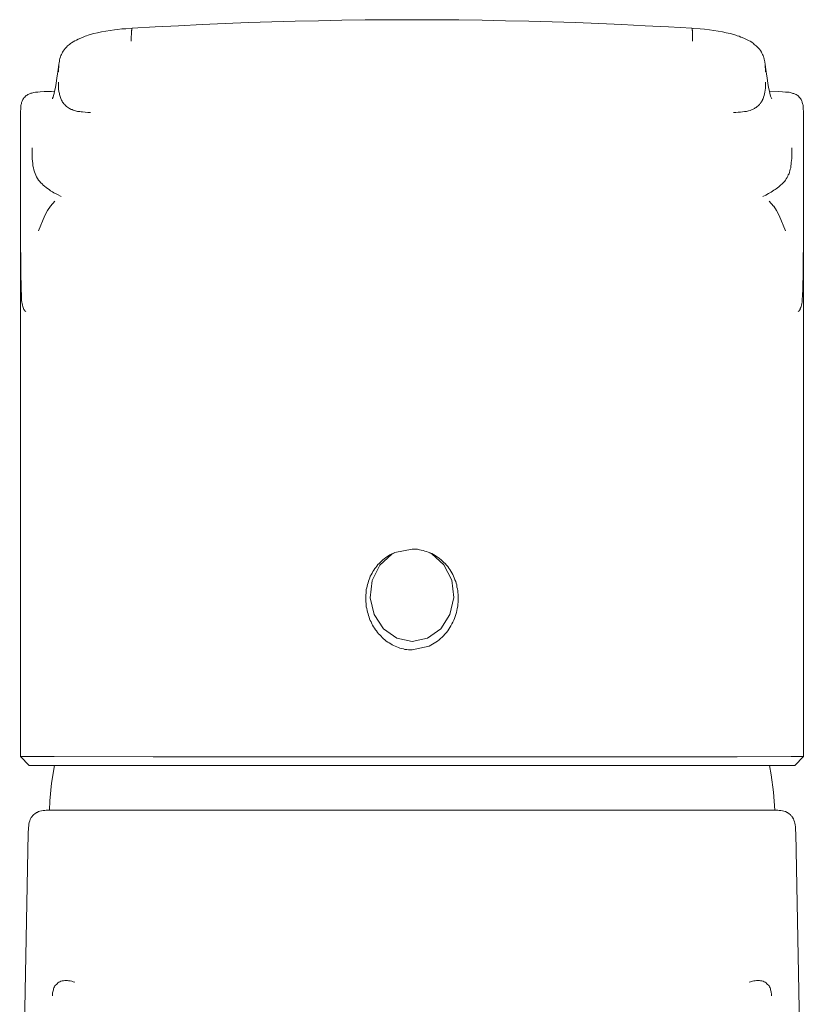
# Model space of a CAD drawing. Units: inches. Extents: x -35 to 91, y 31 to 177.
# Drawn here: x -18 to -7, y 111 to 125 of the extents above; entities that cross this region are included whole.
import ezdxf

# ---------------------------------------------------------------- set-up
doc = ezdxf.new("R2010")
doc.units = ezdxf.units.IN
doc.header["$MEASUREMENT"] = 0
doc.layers.add('Vordergrund', color=7, linetype='Continuous')

msp = doc.modelspace()

# ---------------------------------------------------------------- linework, layer by layer
at = {"layer": 'Vordergrund', "lineweight": 20}
for p, q in [((-14.486, 124.573), (-14.814, 124.566)), ((-14.158, 124.58), (-14.486, 124.573)), ((-13.83, 124.587), (-14.158, 124.58)), ((-13.501, 124.591), (-13.83, 124.587)), ((-13.173, 124.591), (-13.501, 124.591)), ((-12.845, 124.594), (-13.173, 124.591)), ((-12.517, 124.591), (-12.845, 124.594)), ((-12.189, 124.591), (-12.517, 124.591)), ((-11.861, 124.587), (-12.189, 124.591)), ((-11.533, 124.58), (-11.861, 124.587)), ((-11.205, 124.573), (-11.533, 124.58)), ((-10.877, 124.566), (-11.205, 124.573)), ((-17.146, 124.435), (-17.205, 124.425)), ((-17.086, 124.442), (-17.146, 124.435)), ((-17.026, 124.453), (-17.086, 124.442)), ((-16.98, 124.456), (-17.026, 124.453)), ((-16.923, 124.464), (-16.98, 124.456)), ((-16.863, 124.467), (-16.923, 124.464)), ((-16.775, 124.474), (-16.863, 124.467)), ((-16.786, 124.442), (-16.782, 124.449)), ((-16.786, 124.421), (-16.786, 124.442)), ((-16.782, 124.464), (-16.779, 124.467)), ((-16.782, 124.456), (-16.782, 124.464)), ((-16.782, 124.449), (-16.782, 124.456)), ((-16.779, 124.467), (-16.779, 124.471)), ((-16.779, 124.471), (-16.775, 124.471)), ((-16.451, 124.492), (-16.775, 124.474)), ((-16.775, 124.471), (-16.775, 124.474)), ((-16.123, 124.509), (-16.451, 124.492)), ((-15.794, 124.527), (-16.123, 124.509)), ((-15.47, 124.541), (-15.794, 124.527)), ((-15.142, 124.555), (-15.47, 124.541)), ((-14.814, 124.566), (-15.142, 124.555)), ((-10.549, 124.555), (-10.877, 124.566)), ((-10.221, 124.541), (-10.549, 124.555)), ((-9.896, 124.527), (-10.221, 124.541)), ((-9.568, 124.509), (-9.896, 124.527)), ((-9.244, 124.492), (-9.568, 124.509)), ((-8.915, 124.474), (-9.244, 124.492)), ((-8.887, 124.471), (-8.915, 124.474)), ((-8.915, 124.471), (-8.915, 124.474)), ((-8.912, 124.471), (-8.915, 124.471)), ((-8.912, 124.467), (-8.912, 124.471)), ((-8.908, 124.464), (-8.912, 124.467)), ((-8.908, 124.456), (-8.908, 124.464)), ((-8.908, 124.449), (-8.908, 124.456)), ((-8.905, 124.442), (-8.908, 124.449)), ((-8.905, 124.421), (-8.905, 124.442)), ((-8.799, 124.464), (-8.887, 124.471)), ((-8.739, 124.46), (-8.799, 124.464)), ((-8.665, 124.453), (-8.739, 124.46)), ((-8.605, 124.442), (-8.665, 124.453)), ((-8.545, 124.435), (-8.605, 124.442)), ((-8.485, 124.425), (-8.545, 124.435)), ((-17.583, 124.298), (-17.604, 124.284)), ((-17.558, 124.308), (-17.583, 124.298)), ((-17.534, 124.322), (-17.558, 124.308)), ((-17.498, 124.337), (-17.534, 124.322)), ((-17.463, 124.351), (-17.498, 124.337)), ((-17.438, 124.361), (-17.463, 124.351)), ((-17.417, 124.368), (-17.438, 124.361)), ((-17.393, 124.375), (-17.417, 124.368)), ((-17.368, 124.386), (-17.393, 124.375)), ((-17.315, 124.4), (-17.368, 124.386)), ((-17.262, 124.411), (-17.315, 124.4)), ((-17.205, 124.425), (-17.262, 124.411)), ((-16.789, 124.347), (-16.786, 124.397)), ((-16.789, 124.291), (-16.789, 124.347)), ((-16.786, 124.397), (-16.786, 124.421)), ((-8.905, 124.397), (-8.905, 124.421)), ((-8.905, 124.347), (-8.905, 124.397)), ((-8.905, 124.291), (-8.905, 124.347)), ((-8.432, 124.411), (-8.485, 124.425)), ((-8.376, 124.4), (-8.432, 124.411)), ((-8.326, 124.386), (-8.376, 124.4)), ((-8.298, 124.375), (-8.326, 124.386)), ((-8.277, 124.368), (-8.298, 124.375)), ((-8.252, 124.361), (-8.277, 124.368)), ((-8.228, 124.351), (-8.252, 124.361)), ((-8.21, 124.343), (-8.228, 124.351)), ((-8.175, 124.33), (-8.21, 124.343)), ((-8.146, 124.315), (-8.175, 124.33)), ((-8.121, 124.301), (-8.146, 124.315)), ((-8.097, 124.291), (-8.121, 124.301)), ((-8.072, 124.277), (-8.097, 124.291)), ((-17.731, 124.171), (-17.745, 124.15)), ((-17.717, 124.188), (-17.731, 124.171)), ((-17.7, 124.209), (-17.717, 124.188)), ((-17.682, 124.227), (-17.7, 124.209)), ((-17.668, 124.238), (-17.682, 124.227)), ((-17.654, 124.248), (-17.668, 124.238)), ((-17.643, 124.259), (-17.654, 124.248)), ((-17.629, 124.269), (-17.643, 124.259)), ((-17.604, 124.284), (-17.629, 124.269)), ((-8.047, 124.259), (-8.072, 124.277)), ((-8.037, 124.248), (-8.047, 124.259)), ((-8.023, 124.238), (-8.037, 124.248)), ((-8.012, 124.227), (-8.023, 124.238)), ((-8.002, 124.217), (-8.012, 124.227)), ((-7.984, 124.199), (-8.002, 124.217)), ((-7.966, 124.181), (-7.984, 124.199)), ((-7.952, 124.16), (-7.966, 124.181)), ((-7.938, 124.139), (-7.952, 124.16)), ((-17.795, 124.03), (-17.798, 124.008)), ((-17.791, 124.051), (-17.795, 124.03)), ((-17.784, 124.072), (-17.791, 124.051)), ((-17.777, 124.09), (-17.784, 124.072)), ((-17.77, 124.107), (-17.777, 124.09)), ((-17.759, 124.125), (-17.77, 124.107)), ((-17.753, 124.139), (-17.759, 124.125)), ((-17.745, 124.15), (-17.753, 124.139)), ((-7.931, 124.125), (-7.938, 124.139)), ((-7.921, 124.107), (-7.931, 124.125)), ((-7.913, 124.09), (-7.921, 124.107)), ((-7.906, 124.072), (-7.913, 124.09)), ((-7.903, 124.061), (-7.906, 124.072)), ((-7.899, 124.04), (-7.903, 124.061)), ((-7.892, 124.019), (-7.899, 124.04)), ((-7.889, 124.001), (-7.892, 124.019)), ((-17.805, 123.966), (-17.819, 123.86)), ((-17.805, 123.966), (-17.809, 123.86)), ((-17.802, 123.991), (-17.805, 123.966)), ((-17.798, 124.008), (-17.802, 123.991)), ((-7.885, 123.966), (-7.889, 124.001)), ((-7.871, 123.86), (-7.885, 123.966)), ((-7.882, 123.86), (-7.885, 123.966)), ((-17.834, 123.772), (-17.844, 123.701)), ((-17.819, 123.86), (-17.834, 123.772)), ((-7.857, 123.772), (-7.871, 123.86)), ((-7.847, 123.701), (-7.857, 123.772)), ((-17.855, 123.642), (-17.865, 123.592)), ((-17.844, 123.701), (-17.855, 123.642)), ((-17.809, 123.719), (-17.809, 123.684)), ((-17.809, 123.684), (-17.809, 123.652)), ((-17.809, 123.652), (-17.809, 123.617)), ((-17.809, 123.617), (-17.805, 123.585)), ((-7.885, 123.606), (-7.889, 123.578)), ((-7.882, 123.631), (-7.885, 123.606)), ((-7.882, 123.719), (-7.882, 123.687)), ((-7.882, 123.687), (-7.882, 123.659)), ((-7.882, 123.659), (-7.882, 123.631)), ((-7.836, 123.642), (-7.847, 123.701)), ((-7.825, 123.592), (-7.836, 123.642)), ((-18.32, 123.451), (-18.317, 123.462)), ((-18.317, 123.462), (-18.31, 123.472)), ((-18.31, 123.472), (-18.303, 123.486)), ((-18.303, 123.486), (-18.296, 123.497)), ((-18.296, 123.497), (-18.285, 123.508)), ((-18.285, 123.508), (-18.275, 123.518)), ((-18.275, 123.518), (-18.264, 123.529)), ((-18.264, 123.529), (-18.253, 123.536)), ((-18.253, 123.536), (-18.243, 123.543)), ((-18.243, 123.543), (-18.229, 123.55)), ((-18.229, 123.55), (-18.218, 123.553)), ((-18.218, 123.553), (-18.208, 123.557)), ((-18.208, 123.557), (-18.197, 123.564)), ((-18.197, 123.564), (-18.186, 123.564)), ((-18.186, 123.564), (-18.172, 123.567)), ((-18.172, 123.567), (-18.155, 123.571)), ((-18.155, 123.571), (-18.133, 123.575)), ((-18.133, 123.575), (-18.102, 123.578)), ((-18.102, 123.578), (-18.07, 123.582)), ((-18.07, 123.582), (-18.01, 123.585)), ((-18.01, 123.585), (-17.911, 123.585)), ((-17.911, 123.585), (-17.865, 123.589)), ((-17.893, 123.49), (-17.897, 123.483)), ((-17.887, 123.508), (-17.893, 123.49)), ((-17.879, 123.532), (-17.887, 123.508)), ((-17.872, 123.56), (-17.879, 123.532)), ((-17.865, 123.592), (-17.872, 123.56)), ((-17.805, 123.585), (-17.802, 123.571)), ((-17.802, 123.571), (-17.798, 123.557)), ((-17.798, 123.557), (-17.795, 123.543)), ((-17.795, 123.543), (-17.791, 123.529)), ((-17.791, 123.529), (-17.788, 123.515)), ((-17.788, 123.515), (-17.784, 123.5)), ((-17.784, 123.5), (-17.777, 123.486)), ((-17.777, 123.486), (-17.774, 123.472)), ((-17.774, 123.472), (-17.767, 123.462)), ((-17.767, 123.462), (-17.759, 123.448)), ((-7.924, 123.462), (-7.931, 123.451)), ((-7.921, 123.472), (-7.924, 123.462)), ((-7.913, 123.483), (-7.921, 123.472)), ((-7.906, 123.504), (-7.913, 123.483)), ((-7.899, 123.529), (-7.906, 123.504)), ((-7.892, 123.553), (-7.899, 123.529)), ((-7.889, 123.578), (-7.892, 123.553)), ((-7.818, 123.56), (-7.825, 123.592)), ((-7.825, 123.589), (-7.702, 123.585)), ((-7.815, 123.546), (-7.818, 123.56)), ((-7.808, 123.518), (-7.815, 123.546)), ((-7.801, 123.5), (-7.808, 123.518)), ((-7.793, 123.483), (-7.801, 123.5)), ((-7.702, 123.585), (-7.642, 123.582)), ((-7.642, 123.582), (-7.6, 123.578)), ((-7.6, 123.578), (-7.575, 123.578)), ((-7.575, 123.578), (-7.546, 123.575)), ((-7.546, 123.575), (-7.536, 123.571)), ((-7.536, 123.571), (-7.518, 123.567)), ((-7.518, 123.567), (-7.504, 123.564)), ((-7.504, 123.564), (-7.494, 123.56)), ((-7.494, 123.56), (-7.483, 123.557)), ((-7.483, 123.557), (-7.472, 123.553)), ((-7.472, 123.553), (-7.462, 123.55)), ((-7.462, 123.55), (-7.448, 123.543)), ((-7.448, 123.543), (-7.437, 123.536)), ((-7.437, 123.536), (-7.427, 123.529)), ((-7.427, 123.529), (-7.416, 123.518)), ((-7.416, 123.518), (-7.406, 123.508)), ((-7.406, 123.508), (-7.398, 123.497)), ((-7.398, 123.497), (-7.388, 123.486)), ((-7.388, 123.486), (-7.381, 123.472)), ((-7.381, 123.472), (-7.374, 123.462)), ((-7.374, 123.462), (-7.37, 123.451)), ((-18.345, 123.313), (-18.342, 123.331)), ((-18.342, 123.37), (-18.338, 123.395)), ((-18.342, 123.349), (-18.342, 123.37)), ((-18.342, 123.331), (-18.342, 123.349)), ((-18.338, 123.395), (-18.334, 123.405)), ((-18.334, 123.405), (-18.331, 123.419)), ((-18.331, 123.419), (-18.328, 123.43)), ((-18.328, 123.43), (-18.324, 123.441)), ((-18.324, 123.441), (-18.32, 123.451)), ((-17.759, 123.448), (-17.753, 123.437)), ((-17.753, 123.437), (-17.745, 123.426)), ((-17.745, 123.426), (-17.735, 123.412)), ((-17.735, 123.412), (-17.724, 123.402)), ((-17.724, 123.402), (-17.717, 123.395)), ((-17.717, 123.395), (-17.707, 123.384)), ((-17.707, 123.384), (-17.696, 123.373)), ((-17.696, 123.373), (-17.682, 123.366)), ((-17.682, 123.366), (-17.671, 123.356)), ((-17.671, 123.356), (-17.657, 123.349)), ((-17.657, 123.349), (-17.646, 123.342)), ((-17.646, 123.342), (-17.632, 123.335)), ((-17.632, 123.335), (-17.619, 123.331)), ((-17.619, 123.331), (-17.604, 123.324)), ((-17.604, 123.324), (-17.59, 123.321)), ((-8.079, 123.328), (-8.094, 123.321)), ((-8.069, 123.331), (-8.079, 123.328)), ((-8.055, 123.338), (-8.069, 123.331)), ((-8.044, 123.342), (-8.055, 123.338)), ((-8.033, 123.349), (-8.044, 123.342)), ((-8.023, 123.356), (-8.033, 123.349)), ((-8.012, 123.363), (-8.023, 123.356)), ((-8.002, 123.37), (-8.012, 123.363)), ((-7.995, 123.377), (-8.002, 123.37)), ((-7.984, 123.384), (-7.995, 123.377)), ((-7.973, 123.395), (-7.984, 123.384)), ((-7.966, 123.402), (-7.973, 123.395)), ((-7.959, 123.412), (-7.966, 123.402)), ((-7.952, 123.419), (-7.959, 123.412)), ((-7.945, 123.43), (-7.952, 123.419)), ((-7.938, 123.441), (-7.945, 123.43)), ((-7.931, 123.451), (-7.938, 123.441)), ((-7.37, 123.451), (-7.367, 123.441)), ((-7.367, 123.441), (-7.363, 123.43)), ((-7.363, 123.43), (-7.36, 123.419)), ((-7.36, 123.419), (-7.356, 123.405)), ((-7.356, 123.405), (-7.353, 123.395)), ((-7.353, 123.395), (-7.349, 123.37)), ((-7.349, 123.37), (-7.349, 123.349)), ((-7.349, 123.349), (-7.349, 123.331)), ((-7.349, 123.331), (-7.346, 123.313)), ((-18.345, 123.292), (-18.345, 123.313)), ((-18.345, 123.25), (-18.345, 123.292)), ((-18.345, 120.696), (-18.345, 123.25)), ((-17.59, 123.321), (-17.572, 123.313)), ((-17.572, 123.313), (-17.558, 123.31)), ((-17.558, 123.31), (-17.544, 123.307)), ((-17.544, 123.307), (-17.527, 123.303)), ((-17.527, 123.303), (-17.509, 123.303)), ((-17.509, 123.303), (-17.491, 123.299)), ((-17.491, 123.299), (-17.474, 123.299)), ((-17.474, 123.299), (-17.438, 123.296)), ((-17.438, 123.296), (-17.4, 123.292)), ((-17.4, 123.292), (-17.361, 123.292)), ((-8.298, 123.292), (-8.33, 123.292)), ((-8.263, 123.296), (-8.298, 123.292)), ((-8.231, 123.296), (-8.263, 123.296)), ((-8.203, 123.299), (-8.231, 123.296)), ((-8.175, 123.303), (-8.203, 123.299)), ((-8.146, 123.307), (-8.175, 123.303)), ((-8.118, 123.313), (-8.146, 123.307)), ((-8.094, 123.321), (-8.118, 123.313)), ((-7.346, 123.313), (-7.346, 123.292)), ((-7.346, 123.292), (-7.346, 123.25)), ((-7.346, 120.696), (-7.346, 123.25)), ((-18.179, 122.742), (-18.179, 122.795)), ((-7.511, 122.731), (-7.511, 122.795)), ((-18.179, 122.714), (-18.179, 122.742)), ((-18.179, 122.678), (-18.179, 122.714)), ((-18.179, 122.64), (-18.179, 122.678)), ((-18.176, 122.608), (-18.179, 122.64)), ((-7.515, 122.615), (-7.511, 122.643)), ((-7.511, 122.7), (-7.511, 122.731)), ((-7.511, 122.671), (-7.511, 122.7)), ((-7.511, 122.643), (-7.511, 122.671)), ((-18.172, 122.573), (-18.176, 122.608)), ((-18.169, 122.544), (-18.172, 122.573)), ((-18.162, 122.513), (-18.169, 122.544)), ((-18.158, 122.485), (-18.162, 122.513)), ((-7.54, 122.474), (-7.532, 122.495)), ((-7.532, 122.495), (-7.525, 122.516)), ((-7.525, 122.516), (-7.522, 122.541)), ((-7.522, 122.541), (-7.518, 122.566)), ((-7.518, 122.59), (-7.515, 122.615)), ((-7.518, 122.566), (-7.518, 122.59)), ((-18.148, 122.46), (-18.158, 122.485)), ((-18.14, 122.435), (-18.148, 122.46)), ((-18.13, 122.41), (-18.14, 122.435)), ((-18.119, 122.386), (-18.13, 122.41)), ((-18.105, 122.364), (-18.119, 122.386)), ((-18.091, 122.343), (-18.105, 122.364)), ((-7.6, 122.343), (-7.589, 122.361)), ((-7.589, 122.361), (-7.578, 122.379)), ((-7.578, 122.379), (-7.568, 122.396)), ((-7.568, 122.396), (-7.561, 122.414)), ((-7.561, 122.414), (-7.55, 122.431)), ((-7.55, 122.431), (-7.543, 122.453)), ((-7.543, 122.453), (-7.54, 122.474)), ((-18.077, 122.326), (-18.091, 122.343)), ((-18.06, 122.305), (-18.077, 122.326)), ((-18.042, 122.287), (-18.06, 122.305)), ((-18.024, 122.269), (-18.042, 122.287)), ((-18.006, 122.255), (-18.024, 122.269)), ((-17.985, 122.237), (-18.006, 122.255)), ((-17.964, 122.223), (-17.985, 122.237)), ((-17.943, 122.209), (-17.964, 122.223)), ((-7.744, 122.209), (-7.73, 122.22)), ((-7.73, 122.22), (-7.713, 122.234)), ((-7.713, 122.234), (-7.695, 122.245)), ((-7.695, 122.245), (-7.68, 122.259)), ((-7.68, 122.259), (-7.666, 122.273)), ((-7.666, 122.273), (-7.653, 122.283)), ((-7.653, 122.283), (-7.638, 122.297)), ((-7.638, 122.297), (-7.624, 122.315)), ((-7.624, 122.315), (-7.61, 122.329)), ((-7.61, 122.329), (-7.6, 122.343)), ((-17.922, 122.192), (-17.943, 122.209)), ((-17.897, 122.178), (-17.922, 122.192)), ((-17.876, 122.163), (-17.897, 122.178)), ((-17.827, 122.139), (-17.876, 122.163)), ((-17.774, 122.111), (-17.827, 122.139)), ((-7.917, 122.111), (-7.875, 122.132)), ((-7.875, 122.132), (-7.836, 122.153)), ((-7.836, 122.153), (-7.801, 122.174)), ((-7.801, 122.174), (-7.762, 122.199)), ((-7.762, 122.199), (-7.744, 122.209)), ((-17.925, 121.976), (-17.964, 121.913)), ((-17.862, 122.047), (-17.925, 121.976)), ((-7.769, 121.976), (-7.829, 122.047)), ((-7.726, 121.913), (-7.765, 121.976)), ((-18.003, 121.846), (-18.091, 121.631)), ((-17.964, 121.913), (-18.003, 121.846)), ((-7.688, 121.846), (-7.726, 121.913)), ((-7.6, 121.631), (-7.688, 121.846)), ((-18.338, 121.179), (-18.338, 121.324)), ((-7.353, 121.179), (-7.353, 121.324)), ((-18.338, 120.999), (-18.338, 121.179)), ((-7.353, 120.999), (-7.353, 121.179)), ((-18.334, 120.876), (-18.338, 120.999)), ((-7.356, 120.876), (-7.353, 120.999)), ((-18.334, 120.802), (-18.334, 120.876)), ((-7.356, 120.802), (-7.356, 120.876)), ((-18.331, 120.735), (-18.334, 120.802)), ((-18.331, 120.706), (-18.331, 120.735)), ((-18.328, 120.678), (-18.331, 120.706)), ((-7.363, 120.678), (-7.36, 120.706)), ((-7.36, 120.735), (-7.356, 120.802)), ((-7.36, 120.706), (-7.36, 120.735)), ((-18.345, 119.81), (-18.345, 120.696)), ((-18.328, 120.65), (-18.328, 120.678)), ((-18.324, 120.629), (-18.328, 120.65)), ((-18.32, 120.608), (-18.324, 120.629)), ((-18.317, 120.587), (-18.32, 120.608)), ((-18.313, 120.569), (-18.317, 120.587)), ((-18.306, 120.555), (-18.313, 120.569)), ((-7.384, 120.555), (-7.381, 120.569)), ((-7.381, 120.569), (-7.374, 120.587)), ((-7.374, 120.587), (-7.37, 120.608)), ((-7.37, 120.608), (-7.367, 120.629)), ((-7.367, 120.629), (-7.363, 120.65)), ((-7.363, 120.65), (-7.363, 120.678)), ((-7.346, 119.81), (-7.346, 120.696)), ((-18.303, 120.541), (-18.306, 120.555)), ((-18.296, 120.526), (-18.303, 120.541)), ((-18.289, 120.516), (-18.296, 120.526)), ((-18.282, 120.505), (-18.289, 120.516)), ((-18.271, 120.495), (-18.282, 120.505)), ((-7.42, 120.495), (-7.409, 120.505)), ((-7.409, 120.505), (-7.402, 120.516)), ((-7.402, 120.516), (-7.395, 120.526)), ((-7.395, 120.526), (-7.391, 120.541)), ((-7.391, 120.541), (-7.384, 120.555)), ((-18.345, 117.172), (-18.345, 119.81)), ((-7.346, 117.172), (-7.346, 119.81)), ((-18.345, 114.247), (-18.345, 117.172)), ((-13.085, 117.112), (-13.156, 117.08)), ((-13.092, 117.108), (-13.128, 117.091)), ((-12.845, 117.161), (-13.085, 117.112)), ((-12.845, 117.161), (-12.821, 117.161)), ((-12.821, 117.161), (-12.792, 117.158)), ((-12.792, 117.158), (-12.768, 117.158)), ((-12.768, 117.158), (-12.74, 117.15)), ((-12.74, 117.15), (-12.715, 117.147)), ((-12.715, 117.147), (-12.69, 117.14)), ((-12.69, 117.14), (-12.665, 117.133)), ((-12.665, 117.133), (-12.641, 117.126)), ((-12.641, 117.126), (-12.616, 117.119)), ((-12.616, 117.119), (-12.591, 117.108)), ((-12.567, 117.094), (-12.598, 117.108)), ((-12.591, 117.108), (-12.567, 117.098)), ((-7.346, 114.247), (-7.346, 117.172)), ((-13.307, 116.96), (-13.29, 116.978)), ((-13.128, 117.091), (-13.297, 116.935)), ((-13.29, 116.978), (-13.272, 116.992)), ((-13.272, 116.992), (-13.255, 117.009)), ((-13.255, 117.009), (-13.237, 117.023)), ((-13.237, 117.023), (-13.219, 117.037)), ((-13.219, 117.037), (-13.198, 117.052)), ((-13.198, 117.052), (-13.177, 117.066)), ((-13.177, 117.066), (-13.156, 117.08)), ((-12.567, 117.098), (-12.545, 117.083)), ((-12.397, 116.939), (-12.567, 117.094)), ((-12.545, 117.083), (-12.521, 117.069)), ((-12.521, 117.069), (-12.499, 117.055)), ((-12.499, 117.055), (-12.478, 117.041)), ((-12.478, 117.041), (-12.457, 117.027)), ((-12.457, 117.027), (-12.436, 117.009)), ((-12.436, 117.009), (-12.415, 116.992)), ((-12.415, 116.992), (-12.397, 116.974)), ((-12.397, 116.974), (-12.38, 116.957)), ((-13.406, 116.822), (-13.396, 116.844)), ((-13.297, 116.935), (-13.403, 116.72)), ((-13.396, 116.844), (-13.381, 116.865)), ((-13.381, 116.865), (-13.367, 116.886)), ((-13.367, 116.886), (-13.353, 116.903)), ((-13.353, 116.903), (-13.339, 116.921)), ((-13.339, 116.921), (-13.325, 116.942)), ((-13.325, 116.942), (-13.307, 116.96)), ((-12.288, 116.724), (-12.397, 116.939)), ((-12.38, 116.957), (-12.362, 116.935)), ((-12.362, 116.935), (-12.344, 116.914)), ((-12.344, 116.914), (-12.33, 116.893)), ((-12.33, 116.893), (-12.312, 116.872)), ((-12.312, 116.872), (-12.299, 116.851)), ((-12.299, 116.851), (-12.288, 116.826)), ((-12.288, 116.826), (-12.274, 116.805)), ((-13.47, 116.664), (-13.463, 116.688)), ((-13.463, 116.688), (-13.456, 116.709)), ((-13.456, 116.709), (-13.449, 116.734)), ((-13.449, 116.734), (-13.438, 116.755)), ((-13.438, 116.755), (-13.431, 116.78)), ((-13.431, 116.78), (-13.42, 116.801)), ((-13.403, 116.72), (-13.431, 116.477)), ((-13.42, 116.801), (-13.406, 116.822)), ((-12.26, 116.48), (-12.288, 116.724)), ((-12.274, 116.805), (-12.263, 116.78)), ((-12.263, 116.78), (-12.252, 116.755)), ((-12.252, 116.755), (-12.242, 116.731)), ((-12.242, 116.731), (-12.231, 116.706)), ((-12.231, 116.706), (-12.224, 116.681)), ((-13.491, 116.568), (-13.487, 116.593)), ((-13.491, 116.544), (-13.491, 116.568)), ((-13.487, 116.593), (-13.48, 116.618)), ((-13.48, 116.618), (-13.477, 116.642)), ((-13.477, 116.642), (-13.47, 116.664)), ((-12.224, 116.681), (-12.217, 116.657)), ((-12.217, 116.657), (-12.214, 116.628)), ((-12.214, 116.628), (-12.207, 116.604)), ((-12.207, 116.604), (-12.203, 116.575)), ((-12.203, 116.575), (-12.2, 116.551)), ((-12.2, 116.551), (-12.196, 116.522)), ((-13.494, 116.519), (-13.491, 116.544)), ((-13.494, 116.494), (-13.494, 116.519)), ((-13.494, 116.47), (-13.494, 116.494)), ((-13.494, 116.445), (-13.494, 116.47)), ((-13.494, 116.42), (-13.494, 116.445)), ((-13.491, 116.395), (-13.494, 116.42)), ((-13.431, 116.477), (-13.378, 116.24)), ((-12.312, 116.244), (-12.26, 116.48)), ((-12.196, 116.413), (-12.2, 116.385)), ((-12.196, 116.522), (-12.196, 116.498)), ((-12.196, 116.498), (-12.196, 116.47)), ((-12.196, 116.47), (-12.196, 116.441)), ((-12.196, 116.441), (-12.196, 116.413)), ((-13.491, 116.371), (-13.491, 116.395)), ((-13.487, 116.35), (-13.491, 116.371)), ((-13.48, 116.325), (-13.487, 116.35)), ((-13.477, 116.3), (-13.48, 116.325)), ((-13.47, 116.276), (-13.477, 116.3)), ((-13.463, 116.251), (-13.47, 116.276)), ((-12.221, 116.272), (-12.231, 116.244)), ((-12.214, 116.3), (-12.221, 116.272)), ((-12.21, 116.328), (-12.214, 116.3)), ((-12.203, 116.357), (-12.21, 116.328)), ((-12.2, 116.385), (-12.203, 116.357)), ((-13.456, 116.23), (-13.463, 116.251)), ((-13.449, 116.205), (-13.456, 116.23)), ((-13.441, 116.18), (-13.449, 116.205)), ((-13.431, 116.159), (-13.441, 116.18)), ((-13.42, 116.138), (-13.431, 116.159)), ((-13.41, 116.113), (-13.42, 116.138)), ((-13.378, 116.24), (-13.247, 116.039)), ((-12.44, 116.043), (-12.312, 116.244)), ((-12.27, 116.135), (-12.285, 116.11)), ((-12.26, 116.163), (-12.27, 116.135)), ((-12.249, 116.187), (-12.26, 116.163)), ((-12.239, 116.216), (-12.249, 116.187)), ((-12.231, 116.244), (-12.239, 116.216)), ((-13.399, 116.092), (-13.41, 116.113)), ((-13.385, 116.071), (-13.399, 116.092)), ((-13.371, 116.05), (-13.385, 116.071)), ((-13.36, 116.029), (-13.371, 116.05)), ((-13.343, 116.011), (-13.36, 116.029)), ((-13.329, 115.99), (-13.343, 116.011)), ((-13.247, 116.039), (-13.06, 115.909)), ((-12.627, 115.912), (-12.44, 116.043)), ((-12.344, 116.011), (-12.362, 115.99)), ((-12.33, 116.036), (-12.344, 116.011)), ((-12.312, 116.06), (-12.33, 116.036)), ((-12.299, 116.085), (-12.312, 116.06)), ((-12.285, 116.11), (-12.299, 116.085)), ((-13.315, 115.972), (-13.329, 115.99)), ((-13.297, 115.955), (-13.315, 115.972)), ((-13.279, 115.937), (-13.297, 115.955)), ((-13.265, 115.919), (-13.279, 115.937)), ((-13.244, 115.902), (-13.265, 115.919)), ((-13.226, 115.887), (-13.244, 115.902)), ((-13.209, 115.87), (-13.226, 115.887)), ((-13.187, 115.856), (-13.209, 115.87)), ((-13.06, 115.909), (-12.842, 115.863)), ((-12.842, 115.863), (-12.627, 115.912)), ((-12.485, 115.87), (-12.51, 115.852)), ((-12.464, 115.887), (-12.485, 115.87)), ((-12.443, 115.905), (-12.464, 115.887)), ((-12.422, 115.926), (-12.443, 115.905)), ((-12.401, 115.944), (-12.422, 115.926)), ((-12.383, 115.965), (-12.401, 115.944)), ((-12.362, 115.99), (-12.383, 115.965)), ((-13.166, 115.842), (-13.187, 115.856)), ((-13.145, 115.831), (-13.166, 115.842)), ((-13.124, 115.817), (-13.145, 115.831)), ((-13.103, 115.806), (-13.124, 115.817)), ((-13.082, 115.796), (-13.103, 115.806)), ((-13.06, 115.789), (-13.082, 115.796)), ((-13.036, 115.778), (-13.06, 115.789)), ((-13.015, 115.771), (-13.036, 115.778)), ((-12.99, 115.764), (-13.015, 115.771)), ((-12.965, 115.761), (-12.99, 115.764)), ((-12.944, 115.753), (-12.965, 115.761)), ((-12.919, 115.75), (-12.944, 115.753)), ((-12.895, 115.746), (-12.919, 115.75)), ((-12.87, 115.746), (-12.895, 115.746)), ((-12.845, 115.746), (-12.87, 115.746)), ((-12.845, 115.746), (-12.605, 115.799)), ((-12.605, 115.799), (-12.535, 115.838)), ((-12.51, 115.852), (-12.535, 115.838)), ((-18.345, 114.247), (-18.221, 114.124)), ((-18.345, 114.247), (-18.331, 114.247)), ((-18.26, 114.247), (-18.331, 114.247)), ((-17.872, 114.247), (-18.26, 114.247)), ((-16.479, 114.244), (-17.872, 114.247)), ((-12.845, 114.244), (-16.479, 114.244)), ((-10.778, 114.244), (-12.845, 114.244)), ((-8.28, 114.244), (-10.778, 114.244)), ((-7.518, 114.247), (-8.28, 114.244)), ((-7.36, 114.247), (-7.518, 114.247)), ((-7.469, 114.124), (-7.346, 114.247)), ((-7.36, 114.247), (-7.346, 114.247)), ((-18.221, 114.124), (-18.208, 114.124)), ((-18.208, 114.124), (-12.845, 114.124)), ((-17.869, 114.124), (-17.908, 113.873)), ((-12.845, 114.124), (-7.487, 114.124)), ((-7.801, 113.993), (-7.822, 114.124)), ((-7.487, 114.124), (-7.469, 114.124)), ((-7.769, 113.746), (-7.801, 113.993)), ((-17.908, 113.873), (-17.932, 113.626)), ((-7.751, 113.496), (-7.769, 113.746)), ((-17.932, 113.626), (-17.939, 113.496)), ((-18.197, 113.383), (-18.208, 113.362)), ((-18.194, 113.39), (-18.197, 113.383)), ((-18.186, 113.4), (-18.194, 113.39)), ((-18.179, 113.407), (-18.186, 113.4)), ((-18.176, 113.415), (-18.179, 113.407)), ((-18.169, 113.422), (-18.176, 113.415)), ((-18.162, 113.429), (-18.169, 113.422)), ((-18.155, 113.436), (-18.162, 113.429)), ((-18.144, 113.443), (-18.155, 113.436)), ((-18.137, 113.45), (-18.144, 113.443)), ((-18.13, 113.453), (-18.137, 113.45)), ((-18.119, 113.46), (-18.13, 113.453)), ((-18.112, 113.464), (-18.119, 113.46)), ((-18.091, 113.475), (-18.112, 113.464)), ((-18.073, 113.482), (-18.091, 113.475)), ((-18.049, 113.485), (-18.073, 113.482)), ((-18.027, 113.492), (-18.049, 113.485)), ((-18.003, 113.492), (-18.027, 113.492)), ((-17.982, 113.496), (-18.003, 113.492)), ((-17.982, 113.496), (-17.953, 113.496)), ((-17.953, 113.496), (-17.897, 113.496)), ((-17.378, 113.496), (-17.897, 113.496)), ((-15.886, 113.496), (-17.378, 113.496)), ((-12.845, 113.496), (-15.886, 113.496)), ((-12.845, 113.496), (-10.383, 113.496)), ((-10.383, 113.496), (-10.132, 113.496)), ((-10.132, 113.496), (-9.882, 113.496)), ((-9.882, 113.496), (-9.631, 113.496)), ((-9.631, 113.496), (-9.381, 113.496)), ((-9.381, 113.496), (-9.131, 113.496)), ((-9.131, 113.496), (-8.884, 113.496)), ((-8.884, 113.496), (-8.633, 113.496)), ((-8.633, 113.496), (-8.383, 113.496)), ((-8.383, 113.496), (-8.132, 113.496)), ((-8.132, 113.496), (-7.882, 113.496)), ((-7.882, 113.496), (-7.793, 113.496)), ((-7.793, 113.496), (-7.741, 113.496)), ((-7.741, 113.496), (-7.709, 113.496)), ((-7.688, 113.492), (-7.709, 113.496)), ((-7.663, 113.492), (-7.688, 113.492)), ((-7.642, 113.485), (-7.663, 113.492)), ((-7.621, 113.482), (-7.642, 113.485)), ((-7.6, 113.475), (-7.621, 113.482)), ((-7.578, 113.464), (-7.6, 113.475)), ((-7.571, 113.46), (-7.578, 113.464)), ((-7.561, 113.453), (-7.571, 113.46)), ((-7.554, 113.45), (-7.561, 113.453)), ((-7.546, 113.443), (-7.554, 113.45)), ((-7.536, 113.436), (-7.546, 113.443)), ((-7.529, 113.429), (-7.536, 113.436)), ((-7.522, 113.422), (-7.529, 113.429)), ((-7.515, 113.415), (-7.522, 113.422)), ((-7.511, 113.407), (-7.515, 113.415)), ((-7.504, 113.4), (-7.511, 113.407)), ((-7.497, 113.39), (-7.504, 113.4)), ((-7.494, 113.383), (-7.497, 113.39)), ((-7.487, 113.372), (-7.494, 113.383)), ((-7.48, 113.355), (-7.487, 113.372)), ((-18.229, 113.277), (-18.232, 113.252)), ((-18.232, 113.252), (-18.232, 113.228)), ((-18.225, 113.298), (-18.229, 113.277)), ((-18.221, 113.323), (-18.225, 113.298)), ((-18.215, 113.344), (-18.221, 113.323)), ((-18.208, 113.362), (-18.215, 113.344)), ((-7.472, 113.333), (-7.48, 113.355)), ((-7.469, 113.312), (-7.472, 113.333)), ((-7.462, 113.287), (-7.469, 113.312)), ((-7.458, 113.263), (-7.462, 113.287)), ((-7.458, 113.238), (-7.458, 113.263)), ((-7.458, 113.213), (-7.458, 113.238)), ((-18.356, 106.811), (-18.236, 113.171)), ((-18.232, 113.228), (-18.236, 113.185)), ((-18.236, 113.185), (-18.236, 113.171)), ((-7.455, 113.171), (-7.458, 113.213)), ((-7.335, 106.811), (-7.455, 113.171)), ((-17.862, 111.026), (-17.869, 111.012)), ((-17.851, 111.037), (-17.862, 111.026)), ((-17.841, 111.047), (-17.851, 111.037)), ((-17.83, 111.058), (-17.841, 111.047)), ((-17.819, 111.069), (-17.83, 111.058)), ((-17.805, 111.079), (-17.819, 111.069)), ((-17.791, 111.086), (-17.805, 111.079)), ((-17.777, 111.093), (-17.791, 111.086)), ((-17.759, 111.097), (-17.777, 111.093)), ((-17.742, 111.1), (-17.759, 111.097)), ((-17.724, 111.104), (-17.742, 111.1)), ((-17.707, 111.104), (-17.724, 111.104)), ((-17.685, 111.104), (-17.707, 111.104)), ((-17.668, 111.1), (-17.685, 111.104)), ((-17.646, 111.097), (-17.668, 111.1)), ((-17.625, 111.093), (-17.646, 111.097)), ((-17.604, 111.086), (-17.625, 111.093)), ((-17.58, 111.079), (-17.604, 111.086)), ((-8.111, 111.079), (-8.09, 111.086)), ((-8.09, 111.086), (-8.065, 111.093)), ((-8.065, 111.093), (-8.044, 111.097)), ((-8.044, 111.097), (-8.023, 111.1)), ((-8.023, 111.1), (-8.005, 111.104)), ((-8.005, 111.104), (-7.984, 111.104)), ((-7.984, 111.104), (-7.966, 111.104)), ((-7.966, 111.104), (-7.949, 111.1)), ((-7.949, 111.1), (-7.931, 111.097)), ((-7.931, 111.097), (-7.913, 111.093)), ((-7.913, 111.093), (-7.899, 111.086)), ((-7.899, 111.086), (-7.885, 111.079)), ((-7.885, 111.079), (-7.871, 111.069)), ((-7.871, 111.069), (-7.861, 111.058)), ((-7.861, 111.058), (-7.85, 111.047)), ((-7.85, 111.047), (-7.839, 111.037)), ((-7.839, 111.037), (-7.829, 111.026)), ((-7.829, 111.026), (-7.822, 111.012)), ((-17.89, 110.945), (-17.893, 110.931)), ((-17.893, 110.931), (-17.893, 110.92)), ((-17.893, 110.92), (-17.893, 110.903)), ((-17.893, 110.903), (-17.893, 110.889)), ((-17.887, 110.959), (-17.89, 110.945)), ((-17.883, 110.973), (-17.887, 110.959)), ((-17.879, 110.987), (-17.883, 110.973)), ((-17.876, 110.998), (-17.879, 110.987)), ((-17.869, 111.012), (-17.876, 110.998)), ((-7.822, 111.012), (-7.815, 110.998)), ((-7.815, 110.998), (-7.811, 110.987)), ((-7.811, 110.987), (-7.808, 110.973)), ((-7.808, 110.973), (-7.804, 110.959)), ((-7.804, 110.959), (-7.801, 110.945)), ((-7.801, 110.945), (-7.801, 110.931)), ((-7.801, 110.931), (-7.797, 110.92)), ((-7.797, 110.92), (-7.797, 110.903)), ((-7.797, 110.903), (-7.797, 110.889))]:
    msp.add_line(p, q, dxfattribs=at)

doc.saveas('drawing.dxf')
